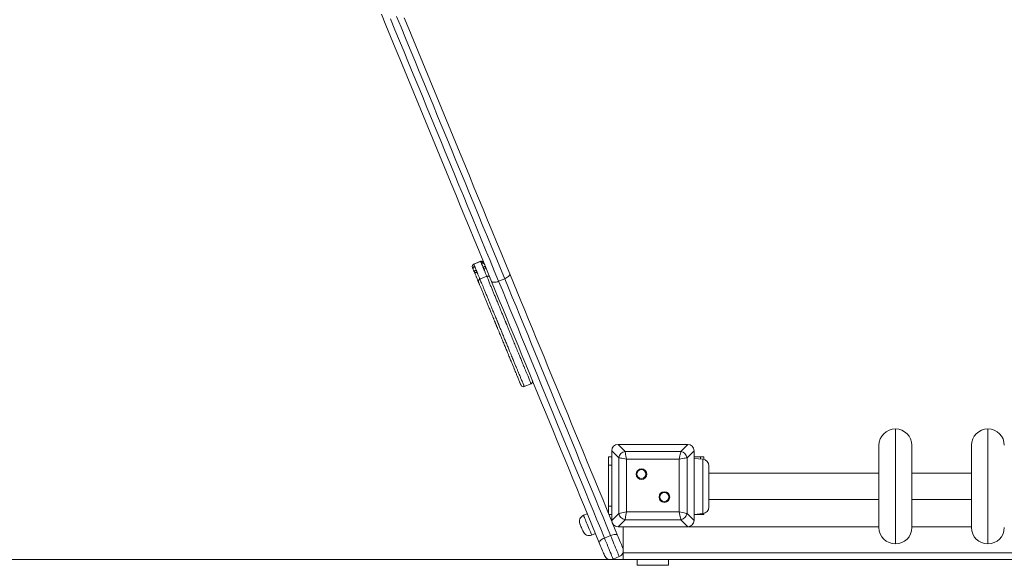
# Model space of a CAD drawing. Units: millimetres. Extents: x 198 to 343, y 66 to 340.
# Drawn here: x 251 to 263, y 116 to 122 of the extents above; entities that cross this region are included whole.
import ezdxf

# ---------------------------------------------------------------- set-up
doc = ezdxf.new("R2010")
doc.units = ezdxf.units.MM
doc.styles.add('SLDTEXTSTYLE0', font='TXT', dxfattribs={"width": 0.663})
doc.dimstyles.new('SLDDIMSTYLE1', dxfattribs={"dimtxt": 8.601025, "dimasz": 8, "dimexe": 0, "dimexo": 0.0625, "dimgap": 2.150256, "dimtad": 0, "dimlfac": 100, "dimrnd": 1e-09, "dimzin": 12, "dimdsep": 46, "dimtxsty": 'SLDTEXTSTYLE0', "dimsah": 1, "dimcen": 0.09, "dimadec": 0, "dimazin": 0, "dimtfac": 1, "dimtofl": 0, "dimtmove": 0, "dimatfit": 3, "dimfxl": 0, "dimfrac": 2, "dimtolj": 1, "dimtzin": 12, "dimarcsym": 0})

# ---------------------------------------------------------------- blocks, each defined once
blk = doc.blocks.new('*D3')
at = {"color": 7, "linetype": 'Continuous', "lineweight": 0}
for p, q in [((304.108, 170.03), (221.17, 170.03)), ((222.17, 170.03), (222.17, 157.133)), ((222.17, 115.662), (222.17, 128.559)), ((280.148, 115.662), (221.17, 115.662))]:
    blk.add_line(p, q, dxfattribs=at)
for points in [[(222.17, 170.03), (220.67, 162.03), (223.67, 162.03)], [(222.17, 115.662), (223.67, 123.662), (220.67, 123.662)]]:
    blk.add_solid(points, dxfattribs=at)
at = {"color": 7, "linetype": 'Continuous', "lineweight": 0, "insert": (216.928, 130.147), "char_height": 9.525, "attachment_point": 1, "rotation": 90, "style": 'SLDTEXTSTYLE0'}
blk.add_mtext('5400', dxfattribs=at)
blk = doc.blocks.new('*D4')
at = {"color": 7, "linetype": 'Continuous', "lineweight": 0}
for p, q in [((235.288, 187.59), (202.288, 187.59)), ((203.288, 187.59), (203.288, 155.877)), ((203.288, 95.59), (203.288, 127.303)), ((258.249, 95.59), (202.288, 95.59))]:
    blk.add_line(p, q, dxfattribs=at)
for points in [[(203.288, 187.59), (201.788, 179.59), (204.788, 179.59)], [(203.288, 95.59), (204.788, 103.59), (201.788, 103.59)]]:
    blk.add_solid(points, dxfattribs=at)
at = {"color": 7, "linetype": 'Continuous', "lineweight": 0, "insert": (198.046, 128.89), "char_height": 9.525, "attachment_point": 1, "rotation": 90, "style": 'SLDTEXTSTYLE0'}
blk.add_mtext('9000', dxfattribs=at)
blk = doc.blocks.new('*D5')
at = {"color": 7, "linetype": 'Continuous', "lineweight": 0}
for p, q in [((325.288, 147.665), (325.288, 72.59)), ((225.288, 147.035), (225.288, 72.59)), ((225.288, 73.59), (257.826, 73.59)), ((325.288, 73.59), (292.749, 73.59))]:
    blk.add_line(p, q, dxfattribs=at)
for points in [[(225.288, 73.59), (233.288, 72.09), (233.288, 75.09)], [(325.288, 73.59), (317.288, 75.09), (317.288, 72.09)]]:
    blk.add_solid(points, dxfattribs=at)
at = {"color": 7, "linetype": 'Continuous', "lineweight": 0, "insert": (259.414, 78.832), "char_height": 9.525, "attachment_point": 1, "style": 'SLDTEXTSTYLE0'}
blk.add_mtext('10000', dxfattribs=at)

msp = doc.modelspace()

# ---------------------------------------------------------------- linework, layer by layer
at = {"color": 7, "linetype": 'Continuous', "lineweight": 15}
for p, q in [((256.69064, 119.29194), (256.60743, 119.25764)), ((256.69149, 119.28987), (256.60828, 119.25557)), ((256.61031, 119.17192), (256.61424, 119.16607)), ((256.76582, 119.10954), (256.68261, 119.07524)), ((256.9099, 119.04863), (256.98387, 119.07912)), ((257.22211, 117.76641), (257.30532, 117.80071)), ((258.36271, 117.06214), (258.44796, 116.9769)), ((259.21236, 117.06214), (258.36271, 117.06214)), ((258.70754, 117.06214), (258.36754, 117.06214)), ((259.20754, 117.06214), (258.86754, 117.06214)), ((259.12712, 116.9769), (259.21236, 117.06214)), ((261.53754, 116.05214), (261.53754, 117.05214)), ((261.93754, 117.05214), (261.93754, 116.05214)), ((262.66254, 116.05214), (262.66254, 117.05214)), ((258.37278, 116.90173), (258.28754, 116.98697)), ((258.28754, 116.98697), (258.28754, 116.13732)), ((258.28754, 116.98214), (258.28754, 116.64214)), ((258.44796, 116.9769), (259.12712, 116.9769)), ((259.28754, 116.98697), (259.20229, 116.90173)), ((259.28754, 116.13732), (259.28754, 116.98697)), ((259.28754, 116.64214), (259.28754, 116.98214)), ((258.24754, 116.91214), (258.28754, 116.91214)), ((258.24754, 116.81215), (258.24754, 116.91214)), ((258.28754, 116.81215), (258.24754, 116.81215)), ((258.24754, 116.31214), (258.24754, 116.81215)), ((258.37278, 116.22256), (258.37278, 116.90173)), ((259.10832, 116.88293), (258.46675, 116.88293)), ((258.46675, 116.88293), (258.46675, 116.24136)), ((259.10832, 116.24136), (259.10832, 116.88293)), ((259.20229, 116.90173), (259.20229, 116.22256)), ((259.36754, 116.91214), (259.28754, 116.91214)), ((259.39451, 116.88279), (259.28754, 116.89215)), ((259.36754, 116.88515), (259.36754, 116.91214)), ((259.36754, 116.91214), (259.40754, 116.91214)), ((259.39451, 116.2215), (259.39451, 116.88279)), ((259.40754, 116.91214), (259.40754, 116.88055)), ((259.46754, 116.80309), (259.46754, 116.3012)), ((261.53754, 116.71214), (259.46754, 116.71214)), ((262.66254, 116.71214), (261.93754, 116.71214)), ((258.28754, 116.48214), (258.28754, 116.14214)), ((259.28754, 116.14214), (259.28754, 116.48214)), ((259.46754, 116.39214), (261.53754, 116.39214)), ((261.93754, 116.39214), (262.66254, 116.39214)), ((257.98926, 116.22015), (257.94304, 116.2011)), ((258.24754, 116.31214), (258.28754, 116.31214)), ((258.24754, 116.22334), (258.24754, 116.31214)), ((258.28754, 116.21214), (258.25215, 116.21214)), ((258.28754, 116.13732), (258.37278, 116.22256)), ((258.46675, 116.24136), (259.10832, 116.24136)), ((259.20229, 116.22256), (259.28754, 116.13732)), ((259.39451, 116.2215), (259.28754, 116.21214)), ((259.36754, 116.21214), (259.28754, 116.21214)), ((259.36754, 116.21214), (259.36754, 116.21914)), ((259.40754, 116.21214), (259.36754, 116.21214)), ((259.40754, 116.22374), (259.40754, 116.21214)), ((258.44796, 116.14739), (258.36271, 116.06214)), ((259.12712, 116.14739), (258.44796, 116.14739)), ((259.21236, 116.06214), (259.12712, 116.14739)), ((258.04212, 115.96072), (258.08835, 115.97977)), ((258.36271, 116.06214), (259.21236, 116.06214)), ((258.36754, 116.06214), (258.70754, 116.06214)), ((258.42679, 115.74214), (258.42679, 116.06214)), ((258.86754, 116.06214), (259.20754, 116.06214)), ((259.21236, 116.06214), (261.53754, 116.06214)), ((261.93754, 116.06214), (262.66254, 116.06214)), ((258.19777, 115.92423), (258.27174, 115.95472)), ((258.42679, 115.66214), (258.42679, 115.74214)), ((258.30331, 115.66818), (258.37727, 115.69867)), ((258.42679, 115.66214), (270.42679, 115.66214)), ((258.59754, 115.66214), (258.59754, 115.59214)), ((258.97754, 115.59214), (258.97754, 115.66214))]:
    msp.add_line(p, q, dxfattribs=at)
at = {"color": 8, "linetype": 'Continuous', "lineweight": 15}
for p, q in [((256.69542, 119.28033), (256.69292, 119.2864)), ((261.73754, 115.85214), (261.73754, 117.25214)), ((262.86254, 115.85214), (262.86254, 117.25214)), ((258.42679, 115.74214), (269.66338, 115.74214)), ((258.59754, 115.59214), (258.97754, 115.59214))]:
    msp.add_line(p, q, dxfattribs=at)
at = {"color": 7, "linetype": 'Continuous', "lineweight": 15, "flags": 128}
for points in [[(256.82444, 119.04605), (256.77148, 119.17454), (256.71801, 119.30425), (256.66408, 119.43509), (256.60971, 119.567), (256.55493, 119.69988), (256.49979, 119.83365), (256.44432, 119.96823), (256.38854, 120.10354), (256.33251, 120.23949), (256.27624, 120.37599), (256.21978, 120.51297), (256.16316, 120.65033), (256.10641, 120.788), (256.04958, 120.92588), (255.99269, 121.06389), (255.93578, 121.20195), (255.8789, 121.33996), (255.82206, 121.47785), (255.76531, 121.61552), (255.70868, 121.7529), (255.65222, 121.88989), (255.59594, 122.02641), (255.5399, 122.16238), (255.48411, 122.29771)], [(255.59405, 122.24094), (255.649, 122.10762), (255.70418, 121.97375), (255.75956, 121.83941), (255.8151, 121.70467), (255.87076, 121.56962), (255.92652, 121.43434), (255.98235, 121.2989), (256.03821, 121.16338), (256.09407, 121.02786), (256.1499, 120.89242), (256.20566, 120.75714), (256.26132, 120.6221), (256.31686, 120.48738), (256.37223, 120.35305), (256.4274, 120.2192), (256.48234, 120.0859), (256.53703, 119.95323), (256.59142, 119.82127), (256.6455, 119.69009), (256.69921, 119.55977), (256.75254, 119.43039), (256.80546, 119.30202), (256.85792, 119.17475), (256.9099, 119.04863)], [(256.98387, 119.07912), (256.93188, 119.20523), (256.87942, 119.33251), (256.82651, 119.46088), (256.77318, 119.59026), (256.71946, 119.72058), (256.66539, 119.85175), (256.61099, 119.98372), (256.55631, 120.11639), (256.50136, 120.24969), (256.44619, 120.38354), (256.39082, 120.51787), (256.33529, 120.65259), (256.27963, 120.78763), (256.22386, 120.92291), (256.16804, 121.05835), (256.11217, 121.19387), (256.05632, 121.32938), (256.00048, 121.46483), (255.94472, 121.60011), (255.88906, 121.73516), (255.83352, 121.8699), (255.77815, 122.00424), (255.72296, 122.13811), (255.66801, 122.27143)], [(255.76178, 122.25385), (255.81783, 122.11788), (255.8741, 121.98135), (255.93057, 121.84436), (255.9872, 121.70698), (256.04395, 121.56931), (256.10078, 121.43143), (256.15767, 121.29341), (256.21458, 121.15536), (256.27147, 121.01734), (256.3283, 120.87946), (256.38505, 120.74179), (256.44167, 120.60443), (256.49813, 120.46746), (256.5544, 120.33095), (256.61044, 120.195), (256.66621, 120.05969), (256.72168, 119.92511), (256.77682, 119.79134), (256.83159, 119.65846), (256.88597, 119.52656), (256.9399, 119.39571), (256.99336, 119.266), (257.04633, 119.13751)], [(257.04633, 119.13751), (257.04715, 119.13148), (257.0451, 119.12451), (257.04026, 119.11687), (257.0328, 119.10885), (257.02302, 119.10076), (257.0113, 119.09291), (256.99808, 119.0856), (256.98387, 119.07912)], [(258.27174, 115.95472), (258.2263, 116.06494), (258.18036, 116.1764), (258.13394, 116.28899), (258.08711, 116.40263), (258.03987, 116.51722), (257.99229, 116.63265), (257.9444, 116.74884), (257.89624, 116.86569), (257.84784, 116.98309), (257.79926, 117.10096), (257.75052, 117.21918), (257.70169, 117.33767), (257.65278, 117.45632), (257.60384, 117.57504), (257.55493, 117.69371), (257.50606, 117.81226), (257.45729, 117.93057), (257.40867, 118.04854), (257.36022, 118.16608), (257.31199, 118.28309), (257.26401, 118.39948), (257.21634, 118.51513), (257.16901, 118.62995), (257.12206, 118.74386), (257.07552, 118.85676), (257.02945, 118.96854), (256.98387, 119.07912)], [(257.04633, 119.13751), (257.09106, 119.02898), (257.13627, 118.91931), (257.18192, 118.80858), (257.22796, 118.69687), (257.27436, 118.58429), (257.3211, 118.47091), (257.36813, 118.35681), (257.41541, 118.2421), (257.46292, 118.12686), (257.51059, 118.01118), (257.55843, 117.89515), (257.60636, 117.77886), (257.65436, 117.6624), (257.7024, 117.54587), (257.75043, 117.42935), (257.79841, 117.31293), (257.84632, 117.1967), (257.89411, 117.08076), (257.94175, 116.9652), (257.98919, 116.8501), (258.0364, 116.73556), (258.08335, 116.62166), (258.13, 116.5085), (258.1763, 116.39616), (258.22224, 116.28473), (258.26776, 116.17429), (258.28872, 116.12345)], [(256.9099, 119.04863), (256.89526, 119.04322), (256.88073, 119.03909), (256.86687, 119.03639), (256.85424, 119.03524), (256.84329, 119.03568), (256.83447, 119.03769), (256.82811, 119.04119), (256.82444, 119.04605)], [(258.13554, 115.86529), (258.09094, 115.97347), (258.04587, 116.08282), (258.00035, 116.19326), (257.95442, 116.3047), (257.90811, 116.41704), (257.86146, 116.5302), (257.81452, 116.6441), (257.7673, 116.75864), (257.71986, 116.87374), (257.67222, 116.9893), (257.62443, 117.10524), (257.57653, 117.22146), (257.52854, 117.33788), (257.48051, 117.45441), (257.43247, 117.57094), (257.38447, 117.6874), (257.33653, 117.80369), (257.28871, 117.91972), (257.24102, 118.0354), (257.19352, 118.15064), (257.14624, 118.26535), (257.09921, 118.37944), (257.05248, 118.49283), (257.00607, 118.60541), (256.96002, 118.71712), (256.91438, 118.82785), (256.86918, 118.93752), (256.82444, 119.04605)], [(256.9099, 119.04863), (256.95548, 118.93805), (257.00156, 118.82627), (257.0481, 118.71338), (257.09505, 118.59947), (257.14238, 118.48464), (257.19005, 118.36899), (257.23803, 118.2526), (257.28625, 118.13559), (257.3347, 118.01805), (257.38333, 117.90008), (257.4321, 117.78177), (257.48096, 117.66323), (257.52988, 117.54455), (257.57882, 117.42584), (257.62772, 117.30718), (257.67656, 117.1887), (257.7253, 117.07047), (257.77388, 116.9526), (257.82227, 116.8352), (257.87044, 116.71835), (257.91833, 116.60217), (257.96591, 116.48673), (258.01314, 116.37214), (258.05998, 116.25851), (258.10639, 116.14591), (258.15234, 116.03446), (258.19777, 115.92423)], [(258.44796, 116.9769), (258.44973, 116.96804), (258.4522, 116.95567), (258.45528, 116.94029), (258.45883, 116.92254), (258.46271, 116.90316), (258.46675, 116.88293)], [(259.10832, 116.88293), (259.11237, 116.90316), (259.11625, 116.92254), (259.1198, 116.94029), (259.12287, 116.95567), (259.12535, 116.96804), (259.12712, 116.9769)], [(258.46675, 116.88293), (258.44653, 116.88698), (258.42714, 116.89085), (258.40939, 116.89441), (258.39401, 116.89748), (258.38164, 116.89996), (258.37278, 116.90173)], [(259.20229, 116.90173), (259.19344, 116.89996), (259.18106, 116.89748), (259.16568, 116.89441), (259.14793, 116.89085), (259.12855, 116.88698), (259.10832, 116.88293)], [(258.37278, 116.22256), (258.38164, 116.22433), (258.39401, 116.22681), (258.40939, 116.22989), (258.42714, 116.23343), (258.44653, 116.23731), (258.46675, 116.24136)], [(258.46675, 116.24136), (258.46271, 116.22114), (258.45883, 116.20175), (258.45528, 116.184), (258.4522, 116.16862), (258.44973, 116.15624), (258.44796, 116.14739)], [(259.10832, 116.24136), (259.12855, 116.23731), (259.14793, 116.23343), (259.16568, 116.22989), (259.18106, 116.22681), (259.19344, 116.22433), (259.20229, 116.22256)], [(259.12712, 116.14739), (259.12535, 116.15624), (259.12287, 116.16862), (259.1198, 116.184), (259.11625, 116.20175), (259.11237, 116.22114), (259.10832, 116.24136)], [(257.93767, 116.00419), (257.93696, 116.00591), (257.93489, 116.01092), (257.93162, 116.01887), (257.92738, 116.02915), (257.92249, 116.04101), (257.91732, 116.05357), (257.91223, 116.0659), (257.90763, 116.07708), (257.90383, 116.08628), (257.90114, 116.09282), (257.89974, 116.09622), (257.89956, 116.09665)], [(258.30138, 116.09273), (258.31284, 116.06493), (258.35743, 115.95675)], [(258.35743, 115.95675), (258.35372, 115.96171), (258.34731, 115.96532), (258.33845, 115.96742), (258.32747, 115.96794), (258.3148, 115.96686), (258.30093, 115.96422), (258.28639, 115.96011), (258.27174, 115.95472)], [(258.35743, 115.95675), (258.36521, 115.93787), (258.37331, 115.91822), (258.38146, 115.89845), (258.3894, 115.87918), (258.39689, 115.86101), (258.40368, 115.84453), (258.40956, 115.83028), (258.41434, 115.81868), (258.41786, 115.81013), (258.42002, 115.80489), (258.42075, 115.80312)], [(258.19777, 115.92423), (258.18357, 115.91773), (258.17036, 115.91039), (258.15866, 115.90249), (258.14891, 115.89434), (258.14149, 115.88623), (258.13668, 115.87849), (258.13467, 115.87142), (258.13554, 115.86529)], [(258.19887, 115.71166), (258.19814, 115.71342), (258.19597, 115.71867), (258.19245, 115.72722), (258.18767, 115.73881), (258.18179, 115.75307), (258.175, 115.76955), (258.16751, 115.78771), (258.15957, 115.80699), (258.15142, 115.82676), (258.14332, 115.8464), (258.13554, 115.86529)], [(258.19777, 115.92423), (258.20791, 115.89964), (258.21842, 115.87414), (258.2291, 115.84822), (258.23975, 115.8224), (258.25014, 115.79719), (258.26008, 115.77307), (258.26937, 115.75053), (258.27783, 115.73001), (258.28529, 115.71191), (258.29161, 115.69659), (258.29665, 115.68435), (258.30033, 115.67542), (258.30256, 115.67), (258.30331, 115.66818)], [(258.37727, 115.69867), (258.37653, 115.70049), (258.37429, 115.70591), (258.37061, 115.71483), (258.36557, 115.72707), (258.35926, 115.7424), (258.35179, 115.7605), (258.34333, 115.78102), (258.33404, 115.80356), (258.3241, 115.82767), (258.31371, 115.85289), (258.30306, 115.87871), (258.29238, 115.90463), (258.28187, 115.93013), (258.27174, 115.95472)]]:
    msp.add_lwpolyline(points, dxfattribs=at)
at = {"color": 8, "linetype": 'Continuous', "lineweight": 15, "flags": 128}
msp.add_lwpolyline([(257.94304, 116.2011), (257.94371, 116.19946), (257.94572, 116.19459), (257.94901, 116.18661), (257.95348, 116.17575), (257.95903, 116.16231), (257.96548, 116.14664), (257.97268, 116.12919), (257.98042, 116.11041), (257.98849, 116.09083), (257.99667, 116.07098), (258.00474, 116.05141), (258.01248, 116.03263), (258.01968, 116.01517), (258.02613, 115.99951), (258.03167, 115.98606), (258.03615, 115.9752), (258.03944, 115.96723), (258.04144, 115.96236), (258.04212, 115.96072)], dxfattribs=at)
at = {"color": 7, "linetype": 'Continuous', "lineweight": 15}
for centre, radius in [((258.64819, 116.7015), 0.065), ((258.64819, 116.7015), 0.055), ((258.92689, 116.42279), 0.065), ((258.92689, 116.42279), 0.055)]:
    msp.add_circle(centre, radius, dxfattribs=at)
for centre, radius, start, end in [((256.61995, 119.22722), 0.02999, 112.363744, 200.679276), ((256.63008, 119.20267), 0.02999, 112.417738, 202.39308), ((256.70296, 119.26205), 0.03, 23.1843, 112.432753), ((256.7133, 119.23698), 0.02999, 23.185312, 112.552654), ((256.69405, 119.0475), 0.03, 112.627551, 202.408647), ((256.77726, 119.0818), 0.03, 22.450004, 112.471728), ((257.21039, 117.79459), 0.02991, 203.775471, 292.5805), ((257.29374, 117.82904), 0.0299, 292.207591, 22.538805), ((261.73754, 117.05214), 0.2, 90, 180), ((261.73754, 117.05214), 0.2, 0, 90), ((262.86254, 117.05214), 0.2, 90, 180), ((262.86254, 117.05214), 0.2, 0, 90), ((258.45931, 116.89037), 0.08728, 97.477556, 172.522444), ((259.11577, 116.89038), 0.08727, 7.472106, 82.524259), ((259.38754, 116.80309), 0.08, 0, 85), ((257.97352, 116.12713), 0.08, 112.401287, 202.401287), ((258.45931, 116.23392), 0.08727, 187.475741, 262.527894), ((259.11578, 116.23391), 0.08726, 277.470289, 352.529711), ((259.38754, 116.3012), 0.08, 275, 0), ((258.01163, 116.03468), 0.08, 202.401287, 292.401287), ((261.73754, 116.05214), 0.2, 180, 270), ((261.73754, 116.05214), 0.2, 270, 0), ((262.86254, 116.05214), 0.2, 180, 270), ((262.86254, 116.05214), 0.2, 270, 0), ((258.34679, 115.77263), 0.08, 292.401287, 22.401287), ((258.27283, 115.74214), 0.08, 202.401287, 292.401287)]:
    msp.add_arc(centre, radius, start, end, dxfattribs=at)
for centre, major_axis in [((258.37267, 116.97701), (-0.06362, 0.06362)), ((259.2024, 116.97701), (0.06362, 0.06362)), ((258.37267, 116.14728), (-0.06362, -0.06362)), ((259.2024, 116.14728), (0.06362, -0.06362))]:
    msp.add_ellipse(centre, major_axis=major_axis, ratio=0.88912649, start_param=5.55641025, end_param=7.00996036, dxfattribs=at)
for points, knots in [([(256.61031, 119.17192), (256.6094, 119.17414), (256.60757, 119.17858), (256.60426, 119.1866), (256.59742, 119.20319), (256.59333, 119.21311), (256.59219, 119.21588), (256.5923, 119.21561), (256.59234, 119.21552)], [0, 0, 0, 0, 0.09576756, 0.19177418, 0.43710586, 0.65622989, 0.87767214, 1, 1, 1, 1]), ([(256.60743, 119.25764), (256.60674, 119.25732), (256.60527, 119.25665), (256.60256, 119.25446), (256.6002, 119.25184), (256.59952, 119.24943), (256.59931, 119.24869)], [0, 0, 0, 0, 0.16457058, 0.35196516, 0.80230815, 1, 1, 1, 1]), ([(256.60855, 119.25492), (256.60843, 119.25522), (256.60822, 119.2557), (256.60841, 119.25527), (256.60848, 119.2551)], [0, 0, 0, 0, 0.61697008, 1, 1, 1, 1]), ([(256.70242, 119.29168), (256.70205, 119.29189), (256.7001, 119.29297), (256.69673, 119.29314), (256.69303, 119.2928), (256.6914, 119.29222), (256.69064, 119.29194)], [0, 0, 0, 0, 0.11824187, 0.6086607, 0.81578383, 1, 1, 1, 1]), ([(256.74899, 119.22909), (256.74847, 119.22978), (256.74739, 119.2312), (256.74385, 119.22907), (256.73871, 119.2263), (256.73366, 119.22372), (256.72769, 119.22084), (256.72331, 119.21897), (256.7211, 119.21803)], [0, 0, 0, 0, 0.23783098, 0.48809123, 0.61598609, 0.74539707, 0.87182091, 1, 1, 1, 1]), ([(256.73168, 119.19237), (256.73148, 119.19285), (256.7312, 119.19353), (256.73023, 119.19587), (256.72951, 119.19761), (256.72889, 119.19914), (256.72814, 119.20095), (256.72697, 119.20379), (256.72451, 119.20976), (256.72251, 119.21462), (256.7211, 119.21803)], [0, 0, 0, 0, 0.2738386, 0.3871746, 0.4388152, 0.4889002, 0.53983735, 0.59408801, 0.71560109, 1, 1, 1, 1]), ([(256.63792, 119.18366), (256.63569, 119.18277), (256.63126, 119.18101), (256.62497, 119.17883), (256.61957, 119.17709), (256.61397, 119.17541), (256.60998, 119.17447), (256.6102, 119.17276), (256.61031, 119.17192)], [0, 0, 0, 0, 0.12828482, 0.25502111, 0.3850871, 0.51264991, 0.7629601, 1, 1, 1, 1]), ([(256.66482, 119.03968), (256.66432, 119.04089), (256.66088, 119.04923), (256.65477, 119.06406), (256.6474, 119.08194), (256.6414, 119.09652), (256.63581, 119.11006), (256.62967, 119.12494), (256.62287, 119.14146), (256.6161, 119.15787), (256.61189, 119.16809), (256.61068, 119.17104), (256.61031, 119.17192)], [0, 0, 0, 0, 0.01880875, 0.13020797, 0.2391191, 0.35231937, 0.46177805, 0.57097594, 0.68088283, 0.7903372, 0.9371782, 1, 1, 1, 1]), ([(256.63792, 119.18366), (256.63932, 119.18026), (256.64132, 119.1754), (256.64378, 119.16946), (256.64494, 119.16662), (256.64569, 119.16482), (256.64632, 119.1633), (256.64703, 119.16157), (256.64799, 119.15923), (256.64827, 119.15855), (256.64847, 119.15807)], [0, 0, 0, 0, 0.28431005, 0.40560928, 0.45985874, 0.51075504, 0.56090066, 0.61256787, 0.72601545, 1, 1, 1, 1]), ([(256.84186, 118.61017), (256.83734, 118.62115), (256.82896, 118.64147), (256.81669, 118.67125), (256.80334, 118.70363), (256.78808, 118.74064), (256.77121, 118.78157), (256.75501, 118.82088), (256.73795, 118.86228), (256.7208, 118.90387), (256.70435, 118.94378), (256.68905, 118.98089), (256.67773, 119.00837), (256.67067, 119.02548), (256.6676, 119.03294), (256.66622, 119.03626), (256.66643, 119.03577), (256.66648, 119.03565)], [0, 0, 0, 0, 0.05008762, 0.09272817, 0.13722821, 0.21229145, 0.28739658, 0.36425858, 0.44111219, 0.54180127, 0.64252, 0.74637365, 0.85003701, 0.90124242, 0.95316756, 0.98909686, 1, 1, 1, 1]), ([(256.84197, 118.6099), (256.84263, 118.60832), (256.84768, 118.59607), (256.85419, 118.58028), (256.86124, 118.56315), (256.86492, 118.55426), (256.86787, 118.54709), (256.8704, 118.54094), (256.87207, 118.53689), (256.8741, 118.53196), (256.87637, 118.52647), (256.87823, 118.52193), (256.87879, 118.52059)], [0, 0, 0, 0, 0.04126758, 0.31893625, 0.41204074, 0.4856209, 0.55765811, 0.63787849, 0.74565939, 0.85377156, 0.95654836, 1, 1, 1, 1]), ([(256.87879, 118.52059), (256.87929, 118.51938), (256.88075, 118.51584), (256.88391, 118.50817), (256.88808, 118.49805), (256.89298, 118.48615), (256.90069, 118.46746), (256.90949, 118.4461), (256.91625, 118.42972), (256.91884, 118.42343)], [0, 0, 0, 0, 0.04805954, 0.14124152, 0.24057965, 0.35591698, 0.50129344, 0.80841628, 1, 1, 1, 1]), ([(257.18271, 117.78328), (257.18256, 117.78364), (257.18215, 117.78463), (257.18121, 117.78692), (257.17956, 117.79089), (257.17553, 117.80069), (257.16922, 117.816), (257.16127, 117.8353), (257.15266, 117.85616), (257.14588, 117.87261), (257.1373, 117.89343), (257.12612, 117.92056), (257.11268, 117.95316), (257.10363, 117.97512), (257.09724, 117.99063), (257.09084, 118.00614), (257.08315, 118.02481), (257.0736, 118.04798), (257.06026, 118.08033), (257.04228, 118.12394), (257.02091, 118.17581), (256.99897, 118.22901), (256.9777, 118.28062), (256.95593, 118.33343), (256.93775, 118.37753), (256.92513, 118.40815), (256.92016, 118.42022), (256.91889, 118.42329)], [0, 0, 0, 0, 0.00938434, 0.02553426, 0.04182465, 0.05816585, 0.07531115, 0.10354022, 0.13167967, 0.16083836, 0.19006371, 0.26540852, 0.34073641, 0.41586251, 0.46135094, 0.50721965, 0.55289354, 0.59810019, 0.6430296, 0.70272025, 0.76427196, 0.81439697, 0.86457978, 0.91568258, 0.96676761, 0.99154955, 1, 1, 1, 1]), ([(257.22183, 117.76707), (257.22195, 117.76678), (257.22214, 117.76633), (257.22204, 117.76657), (257.22201, 117.76665)], [0, 0, 0, 0, 0.66594621, 1, 1, 1, 1]), ([(257.30505, 117.80135), (257.30515, 117.80112), (257.30525, 117.80089), (257.30505, 117.80135), (257.30505, 117.80136)], [0, 0, 0, 0, 0.97525802, 1, 1, 1, 1])]:
    msp.add_open_spline(points, degree=3, knots=knots, dxfattribs=at)
at = {"color": 8, "linetype": 'Continuous', "lineweight": 15}
for points, knots in [([(256.60848, 119.2551), (256.60849, 119.25506), (256.60851, 119.255), (256.61136, 119.2481), (256.61536, 119.2384), (256.62033, 119.22634), (256.62437, 119.21654), (256.62722, 119.20962), (256.63185, 119.19839), (256.63594, 119.18846), (256.63792, 119.18366)], [0, 0, 0, 0, 0.14636459, 0.30144737, 0.45951727, 0.58550807, 0.71142188, 0.8339615, 0.91981708, 1, 1, 1, 1]), ([(256.7211, 119.21803), (256.71943, 119.22207), (256.71584, 119.23079), (256.71147, 119.2414), (256.7085, 119.24859), (256.70527, 119.25644), (256.70006, 119.26906), (256.69497, 119.28142), (256.69202, 119.28859), (256.69168, 119.2894), (256.69152, 119.2898)], [0, 0, 0, 0, 0.06713778, 0.1449782, 0.24771129, 0.3517184, 0.5126191, 0.67316915, 0.83929151, 1, 1, 1, 1]), ([(256.72885, 119.27217), (256.72579, 119.27485), (256.72119, 119.27888), (256.71349, 119.28165), (256.70745, 119.28258), (256.70126, 119.28231), (256.69737, 119.28099), (256.69542, 119.28033)], [0, 0, 0, 0, 0.33111929, 0.49753804, 0.66505129, 0.83153416, 1, 1, 1, 1]), ([(256.73168, 119.19237), (256.73362, 119.19331), (256.73749, 119.19517), (256.74237, 119.19928), (256.74624, 119.20407), (256.74978, 119.21104), (256.7513, 119.21803), (256.75049, 119.22152), (256.75033, 119.22221)], [0, 0, 0, 0, 0.15358865, 0.30486642, 0.45965075, 0.61272195, 0.92341803, 1, 1, 1, 1]), ([(256.76582, 119.10954), (256.76559, 119.11008), (256.76264, 119.11725), (256.75875, 119.1267), (256.75229, 119.14236), (256.74474, 119.16067), (256.73762, 119.17794), (256.73347, 119.18802), (256.73219, 119.19113), (256.73185, 119.19195), (256.73168, 119.19237)], [0, 0, 0, 0, 0.01352294, 0.17794942, 0.34244223, 0.50693141, 0.67077005, 0.82431544, 0.91150118, 1, 1, 1, 1]), ([(256.61424, 119.16607), (256.61461, 119.16547), (256.61649, 119.16241), (256.62251, 119.15854), (256.62994, 119.1561), (256.63605, 119.15545), (256.6424, 119.15597), (256.64644, 119.15737), (256.64847, 119.15807)], [0, 0, 0, 0, 0.07625462, 0.3881, 0.54079335, 0.69598175, 0.84708215, 1, 1, 1, 1]), ([(256.64847, 119.15807), (256.64866, 119.1576), (256.64905, 119.15667), (256.65079, 119.15243), (256.65433, 119.14385), (256.65973, 119.13074), (256.66639, 119.1146), (256.67341, 119.09756), (256.67795, 119.08654), (256.68154, 119.07783), (256.68261, 119.07524)], [0, 0, 0, 0, 0.10776138, 0.21676183, 0.32529538, 0.43851558, 0.60214875, 0.76541775, 0.93017877, 1, 1, 1, 1]), ([(256.6829, 119.07454), (256.68283, 119.07471), (256.68259, 119.0753), (256.68504, 119.06935), (256.69082, 119.05532), (256.70108, 119.03042), (256.71337, 119.00063), (256.72724, 118.96695), (256.74265, 118.9296), (256.76064, 118.88593), (256.78103, 118.83647), (256.80113, 118.78772), (256.82, 118.74194), (256.83419, 118.7075), (256.84646, 118.67774), (256.85965, 118.64572), (256.87366, 118.61175), (256.88638, 118.58087), (256.89415, 118.56206), (256.89989, 118.5481), (256.90519, 118.53525), (256.90891, 118.52624), (256.91024, 118.52299), (256.91182, 118.51919), (256.91314, 118.51597), (256.91501, 118.51144), (256.91951, 118.50051), (256.92932, 118.47671), (256.94489, 118.43894), (256.96396, 118.39267), (256.98374, 118.34469), (257.00431, 118.29481), (257.02474, 118.24522), (257.04674, 118.19185), (257.06548, 118.14638), (257.08063, 118.10965), (257.09466, 118.07558), (257.10698, 118.04571), (257.11724, 118.02081), (257.1253, 118.00127), (257.13235, 117.98417), (257.13847, 117.96932), (257.14457, 117.95451), (257.15216, 117.9361), (257.16167, 117.91305), (257.17071, 117.89111), (257.17818, 117.87299), (257.18518, 117.85599), (257.19381, 117.83506), (257.20358, 117.81136), (257.21081, 117.79381), (257.21575, 117.78183), (257.21877, 117.7745), (257.22045, 117.77043), (257.22143, 117.76804), (257.22177, 117.76722), (257.22183, 117.76707)], [0, 0, 0, 0, 0.00618366, 0.02227158, 0.04755703, 0.07345639, 0.10271843, 0.13198472, 0.16183899, 0.19169267, 0.2248368, 0.25822711, 0.28086018, 0.30367034, 0.31513665, 0.32659333, 0.35090563, 0.36478466, 0.37173462, 0.37886631, 0.38649091, 0.39416619, 0.40194677, 0.40478201, 0.40765065, 0.40943694, 0.4119839, 0.42343496, 0.44485255, 0.46680029, 0.49225624, 0.51772231, 0.54347037, 0.5691995, 0.60302236, 0.62043976, 0.63785841, 0.67169895, 0.68914227, 0.70658396, 0.73470004, 0.76287427, 0.79107367, 0.81924618, 0.84722603, 0.8752181, 0.89418574, 0.91313283, 0.93186516, 0.94633194, 0.96079114, 0.96860148, 0.97664619, 0.98715364, 0.99779126, 1, 1, 1, 1]), ([(257.30505, 117.80136), (257.30464, 117.80235), (257.30381, 117.80436), (257.30196, 117.80887), (257.29819, 117.818), (257.29162, 117.83394), (257.28208, 117.85708), (257.27133, 117.88315), (257.26384, 117.90132), (257.25493, 117.92295), (257.24266, 117.9527), (257.23103, 117.98094), (257.22383, 117.99838), (257.2181, 118.0123), (257.21204, 118.027), (257.20499, 118.04409), (257.19769, 118.06182), (257.18907, 118.08271), (257.17935, 118.10631), (257.16872, 118.13209), (257.15718, 118.16009), (257.1446, 118.19061), (257.12809, 118.23066), (257.10747, 118.2807), (257.08261, 118.34099), (257.05744, 118.40206), (257.03453, 118.45763), (257.01624, 118.50201), (257.00555, 118.52794), (256.99997, 118.54149), (256.99745, 118.5476), (256.99584, 118.5515), (256.99415, 118.55561), (256.99263, 118.55928), (256.98952, 118.56683), (256.98236, 118.58422), (256.97386, 118.60484), (256.96459, 118.62731), (256.95275, 118.65605), (256.93893, 118.68957), (256.92328, 118.72753), (256.90736, 118.76616), (256.88979, 118.80879), (256.87089, 118.85464), (256.85281, 118.89848), (256.83462, 118.94264), (256.81723, 118.98481), (256.8028, 119.01982), (256.79078, 119.04899), (256.78109, 119.07249), (256.77371, 119.09038), (256.76883, 119.10225), (256.76622, 119.10855), (256.76601, 119.10908), (256.76592, 119.1093)], [0, 0, 0, 0, 0.01162228, 0.02344879, 0.03274282, 0.04245274, 0.06097697, 0.07941773, 0.09843425, 0.11752239, 0.15829487, 0.19900002, 0.22642811, 0.25387275, 0.28126511, 0.29908078, 0.3168955, 0.33532512, 0.35375512, 0.37156603, 0.38937527, 0.40778857, 0.42620748, 0.45702209, 0.48787415, 0.51943763, 0.55090765, 0.57116553, 0.58424333, 0.5890497, 0.59109611, 0.5931635, 0.59595761, 0.60232516, 0.61218063, 0.62078508, 0.63276263, 0.64322834, 0.65372198, 0.67491205, 0.69212195, 0.71012124, 0.73741636, 0.76472614, 0.7927457, 0.8207601, 0.85406456, 0.88739509, 0.91030511, 0.93321446, 0.95605207, 0.97218645, 0.98855483, 1, 1, 1, 1])]:
    msp.add_open_spline(points, degree=3, knots=knots, dxfattribs=at)

# ---------------------------------------------------------------- dimensions: what is measured, and where the dimension line sits
at = {"color": 7, "linetype": 'Continuous', "lineweight": 0}
for base, p1, p2, picture, middle in [((203.28754, 95.59), (235.28754, 187.59), (258.24901, 95.59), '*D4', (203.28754, 141.59)), ((222.17006, 115.66214), (304.10754, 170.03), (280.14829, 115.66214), '*D3', (222.17006, 142.84607))]:
    dim = msp.add_linear_dim(base=base, p1=p1, p2=p2, angle=90, dimstyle='SLDDIMSTYLE1', dxfattribs=at)
    dim.commit()
    dim.dimension.update_dxf_attribs({"geometry": picture, "text_midpoint": middle, "dimtype": 160})
dim = msp.add_linear_dim(base=(325.28754, 73.59), p1=(225.28754, 147.03489), p2=(325.28754, 147.66466), dimstyle='SLDDIMSTYLE1', dxfattribs=at)
dim.commit()
dim.dimension.update_dxf_attribs({"geometry": '*D5', "text_midpoint": (275.28754, 73.59), "dimtype": 160})

doc.saveas('drawing.dxf')
